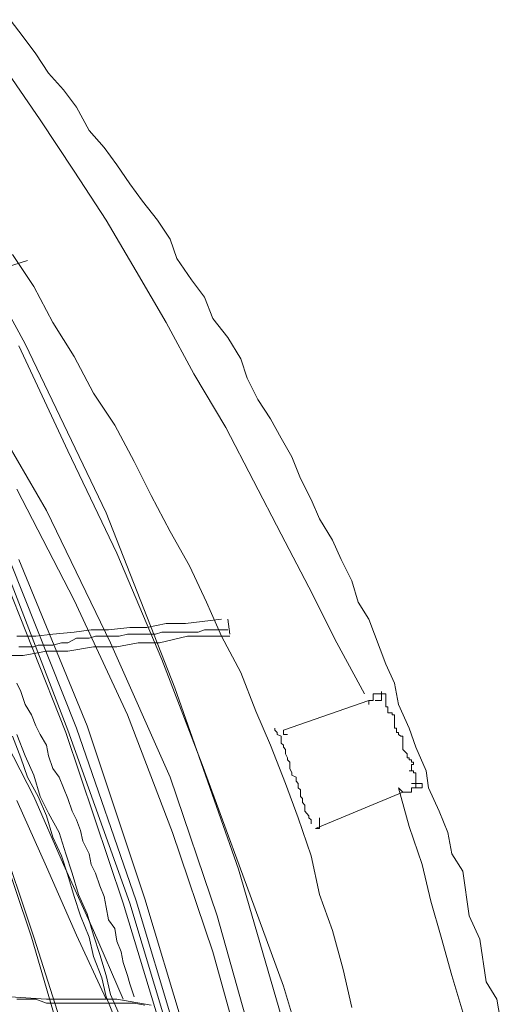
# Model space of a CAD drawing. Units: inches. Extents: x 0 to 165, y 0 to 123.
# Drawn here: x 59 to 63, y 46 to 54 of the extents above; entities that cross this region are included whole.
import ezdxf

# ---------------------------------------------------------------- set-up
doc = ezdxf.new("R2010")
doc.units = ezdxf.units.IN
doc.header["$MEASUREMENT"] = 0
doc.layers.add('Livello 2', color=7, linetype='Continuous')

msp = doc.modelspace()

# ---------------------------------------------------------------- linework, layer by layer
at = {"layer": 'Livello 2', "lineweight": 0}
for p, q in [((59.2436, 54.0708), (59.1332, 54.2155)), ((59.3507, 53.9261), (59.2436, 54.0708)), ((59.4603, 53.7614), (59.3507, 53.9261)), ((59.3881, 53.3632), (59.1156, 53.7614)), ((59.5877, 53.6177), (59.4603, 53.7614)), ((59.6971, 53.472), (59.5877, 53.6177)), ((59.8053, 53.2736), (59.6971, 53.472)), ((59.678, 52.927), (59.3881, 53.3632)), ((59.9333, 53.1272), (59.8053, 53.2736)), ((60.0404, 52.9814), (59.9333, 53.1272)), ((60.1509, 52.8195), (60.0404, 52.9814)), ((59.9497, 52.5095), (59.678, 52.927)), ((59.2599, 51.457), (58.517, 52.8195)), ((60.2595, 52.6724), (60.1509, 52.8195)), ((60.386, 52.5095), (60.2595, 52.6724)), ((60.2044, 52.0761), (59.9497, 52.5095)), ((60.386, 52.5095), (60.4948, 52.3486)), ((60.55, 52.1836), (60.4948, 52.3486)), ((59.3333, 51.9462), (59.1526, 52.2183)), ((58.9892, 52.0761), (59.2796, 52.1667)), ((60.6764, 52.0016), (60.55, 52.1836)), ((60.4588, 51.6385), (60.2044, 52.0761)), ((59.497, 51.6385), (59.3333, 51.9462)), ((60.7853, 51.8549), (60.6764, 52.0016)), ((60.8583, 51.6744), (60.7853, 51.8549)), ((59.678, 51.3488), (59.497, 51.6385)), ((60.6945, 51.2014), (60.4588, 51.6385)), ((60.9849, 51.5124), (60.8583, 51.6744)), ((59.6238, 50.5482), (59.2065, 51.4398)), ((59.9497, 50.0211), (59.2599, 51.457)), ((61.0939, 51.3299), (60.9849, 51.5124)), ((59.8423, 51.0377), (59.678, 51.3488)), ((61.1486, 51.1666), (61.0939, 51.3299)), ((60.9672, 50.7476), (60.6945, 51.2014)), ((59.4418, 50.0407), (58.8073, 51.1287)), ((61.2397, 50.9857), (61.1486, 51.1666)), ((60.0227, 50.7662), (59.8423, 51.0377)), ((61.3484, 50.8207), (61.2397, 50.9857)), ((60.1867, 50.4569), (60.0227, 50.7662)), ((61.4395, 50.6567), (61.3484, 50.8207)), ((61.2035, 50.2936), (60.9672, 50.7476)), ((61.5301, 50.4955), (61.4395, 50.6567)), ((60.0404, 49.6783), (59.6238, 50.5482)), ((60.3312, 50.1675), (60.1867, 50.4569)), ((61.6024, 50.3136), (61.5301, 50.4955)), ((61.4395, 49.8399), (61.2035, 50.2936)), ((61.6929, 50.1327), (61.6024, 50.3136)), ((59.678, 49.2776), (59.1885, 50.2226)), ((60.4948, 49.8602), (60.3312, 50.1675)), ((61.7654, 49.969), (61.6929, 50.1327)), ((59.987, 48.9142), (59.4418, 50.0407)), ((60.5324, 48.5324), (59.9497, 50.0211)), ((61.8743, 49.7875), (61.7654, 49.969)), ((60.6587, 49.5684), (60.4948, 49.8602)), ((61.6746, 49.3865), (61.4395, 49.8399)), ((61.9473, 49.6225), (61.8743, 49.7875)), ((60.4218, 48.7715), (60.0404, 49.6783)), ((59.6238, 48.1704), (59.0787, 49.5873)), ((59.6971, 48.1893), (59.1332, 49.6059)), ((59.7874, 48.2079), (59.2065, 49.6225)), ((62.0381, 49.4413), (61.9473, 49.6225)), ((59.6055, 48.1521), (59.0424, 49.5684)), ((60.8037, 49.2594), (60.6587, 49.5684)), ((62.0934, 49.2594), (62.0381, 49.4413)), ((61.9116, 48.9142), (61.6746, 49.3865)), ((60.1316, 48.3009), (59.678, 49.2776)), ((60.9306, 48.97), (60.8037, 49.2594)), ((62.1829, 49.1157), (62.0934, 49.2594)), ((60.7675, 49.0957), (60.6233, 49.0778)), ((60.7675, 49.0957), (60.9306, 49.1157)), ((61.0028, 48.9868), (60.9849, 49.1157)), ((62.329, 48.7326), (62.1829, 49.1157)), ((59.678, 49.0051), (59.497, 48.9872)), ((59.8229, 49.0247), (59.678, 49.0051)), ((59.9689, 49.0247), (59.8229, 49.0247)), ((60.1509, 49.044), (59.9689, 49.0247)), ((60.2952, 49.044), (60.1509, 49.044)), ((60.4588, 49.0778), (60.2952, 49.044)), ((60.4218, 49.0051), (60.3679, 48.9872)), ((60.4948, 49.0051), (60.4218, 49.0051)), ((60.6233, 49.0778), (60.4588, 49.0778)), ((60.55, 49.0051), (60.4948, 49.0051)), ((60.6233, 49.0051), (60.55, 49.0051)), ((60.6587, 49.0051), (60.6233, 49.0051)), ((60.7319, 49.0051), (60.6587, 49.0051)), ((60.7853, 49.0247), (60.7319, 49.0051)), ((60.8583, 49.0247), (60.7853, 49.0247)), ((60.912, 49.0247), (60.8583, 49.0247)), ((60.912, 49.0247), (60.9849, 49.0247)), ((59.3507, 48.97), (59.1885, 48.97)), ((59.497, 48.9872), (59.3507, 48.97)), ((59.6971, 48.9534), (59.6238, 48.9142)), ((59.7514, 48.9534), (59.6971, 48.9534)), ((59.8053, 48.9534), (59.7514, 48.9534)), ((59.8599, 48.97), (59.8053, 48.9534)), ((59.9333, 48.97), (59.8599, 48.97)), ((59.987, 48.97), (59.9333, 48.97)), ((60.0601, 48.97), (59.987, 48.97)), ((60.1316, 48.9872), (60.0601, 48.97)), ((60.1686, 48.9872), (60.1316, 48.9872)), ((60.2223, 48.9872), (60.1686, 48.9872)), ((60.2952, 48.9872), (60.2223, 48.9872)), ((60.3679, 48.9872), (60.2952, 48.9872)), ((60.4042, 48.9142), (60.6407, 48.97)), ((60.6407, 48.97), (61.0028, 48.97)), ((61.0939, 48.6623), (60.9306, 48.97)), ((59.2599, 48.8794), (59.2065, 48.8794)), ((59.2436, 48.8053), (59.4418, 48.8428)), ((59.3333, 48.8794), (59.2599, 48.8794)), ((59.37, 48.8959), (59.3333, 48.8794)), ((59.4418, 48.8959), (59.37, 48.8959)), ((59.497, 48.8959), (59.4418, 48.8959)), ((59.4418, 48.8428), (59.6238, 48.8428)), ((59.57, 48.9142), (59.497, 48.8959)), ((59.6238, 48.9142), (59.57, 48.9142)), ((59.6238, 48.8428), (59.8423, 48.8794)), ((59.8423, 48.8794), (60.0404, 48.8794)), ((60.4948, 47.7721), (59.987, 48.9142)), ((60.0404, 48.8794), (60.2223, 48.9142)), ((60.2223, 48.9142), (60.4042, 48.9142)), ((61.9116, 48.9142), (62.1471, 48.4808)), ((59.0424, 48.8053), (59.2436, 48.8053)), ((60.7675, 47.8799), (60.4218, 48.7715)), ((62.401, 48.5707), (62.329, 48.7326)), ((61.2221, 48.334), (61.0939, 48.6623)), ((59.2243, 48.499), (59.1885, 48.5707)), ((59.2599, 48.3898), (59.2243, 48.499)), ((61.0757, 46.9897), (60.5324, 48.5324)), ((62.2923, 48.425), (62.2923, 48.499)), ((62.4372, 48.3898), (62.401, 48.5707)), ((62.1829, 48.425), (61.4572, 48.1704)), ((62.1829, 48.4081), (62.1829, 48.425)), ((62.1829, 48.425), (62.2007, 48.425)), ((62.2007, 48.425), (62.2198, 48.425)), ((62.2198, 48.4415), (62.2198, 48.4808)), ((62.2198, 48.425), (62.2198, 48.4415)), ((62.2923, 48.425), (62.2377, 48.425)), ((59.3151, 48.3009), (59.2599, 48.3898)), ((61.3484, 48.045), (61.2221, 48.334)), ((62.1829, 48.3898), (62.1829, 48.4081)), ((62.528, 48.1893), (62.4372, 48.3898)), ((59.3507, 48.2079), (59.3151, 48.3009)), ((60.5126, 47.3012), (60.1316, 48.3009)), ((59.3333, 47.6078), (59.0424, 48.1704)), ((59.3881, 48.1356), (59.3507, 48.2079)), ((60.1509, 46.6993), (59.6238, 48.1704)), ((60.2044, 46.7183), (59.6971, 48.1893)), ((60.2775, 46.7379), (59.7874, 48.2079)), ((61.3842, 48.1704), (61.3842, 48.1893)), ((61.4031, 48.1521), (61.3842, 48.1704)), ((61.4572, 48.1356), (61.4572, 48.1704)), ((62.5829, 48.026), (62.528, 48.1893)), ((59.2243, 47.9371), (59.1526, 48.119)), ((59.2599, 47.9537), (59.1885, 48.1356)), ((59.4418, 48.045), (59.3881, 48.1356)), ((60.0956, 46.6993), (59.6055, 48.1521)), ((61.4031, 48.1356), (61.4031, 48.1521)), ((61.4395, 48.119), (61.4031, 48.1356)), ((61.4395, 48.0615), (61.4395, 48.119)), ((61.4572, 48.1356), (61.4927, 48.1356)), ((59.4603, 47.9537), (59.4418, 48.045)), ((61.475, 47.7163), (61.3484, 48.045)), ((61.4572, 48.045), (61.4395, 48.0615)), ((61.4572, 48.026), (61.4572, 48.045)), ((61.475, 48.0071), (61.4572, 48.026)), ((61.475, 47.9709), (61.475, 48.0071)), ((62.4734, 48.0071), (62.5106, 47.9709)), ((62.6728, 47.8252), (62.5829, 48.026)), ((59.2796, 47.7721), (59.2243, 47.9371)), ((59.3333, 47.789), (59.2599, 47.9537)), ((59.497, 47.8465), (59.4603, 47.9537)), ((61.4927, 47.9371), (61.475, 47.9709)), ((61.4927, 47.9182), (61.4927, 47.9371)), ((61.5124, 47.8982), (61.4927, 47.9182)), ((62.5106, 47.9709), (62.5106, 47.9537)), ((62.5106, 47.9537), (62.5106, 47.9371)), ((62.5106, 47.9371), (62.528, 47.9371)), ((62.528, 47.9371), (62.528, 47.9182)), ((62.528, 47.9182), (62.5466, 47.9182)), ((62.5466, 47.9182), (62.5466, 47.8982)), ((59.5502, 47.7721), (59.497, 47.8465)), ((61.1125, 46.938), (60.7675, 47.8799)), ((61.5124, 47.8799), (61.5124, 47.8982)), ((61.5124, 47.8465), (61.5124, 47.8799)), ((61.5301, 47.8072), (61.5124, 47.8465)), ((62.5466, 47.8982), (62.5643, 47.8982)), ((62.5643, 47.8799), (62.5466, 47.8799)), ((62.5466, 47.8799), (62.5466, 47.8465)), ((62.5466, 47.8465), (62.5466, 47.8252)), ((62.5643, 47.8982), (62.5643, 47.8799)), ((59.3151, 46.4096), (58.8429, 47.8072)), ((59.3333, 46.4096), (58.8605, 47.8252)), ((59.37, 47.6078), (59.2796, 47.7721)), ((59.3881, 47.6078), (59.3333, 47.789)), ((59.5877, 47.6815), (59.5502, 47.7721)), ((60.8941, 46.5915), (60.4948, 47.7721)), ((61.5301, 47.789), (61.5301, 47.8072)), ((61.5658, 47.7721), (61.5301, 47.789)), ((61.5658, 47.7363), (61.5658, 47.7721)), ((62.528, 47.8252), (62.5466, 47.8252)), ((62.5466, 47.8252), (62.5643, 47.8252)), ((62.5643, 47.8252), (62.5643, 47.8072)), ((62.5643, 47.8072), (62.5829, 47.8072)), ((62.5829, 47.8072), (62.5829, 47.789)), ((62.5829, 47.789), (62.5829, 47.7721)), ((62.5829, 47.7721), (62.5829, 47.7363)), ((62.6909, 47.6815), (62.6728, 47.8252)), ((59.6238, 47.5902), (59.5877, 47.6815)), ((61.5835, 47.4259), (61.475, 47.7163)), ((61.5835, 47.7163), (61.5658, 47.7363)), ((61.5835, 47.6815), (61.5835, 47.7163)), ((61.6024, 47.6646), (61.5835, 47.6815)), ((61.6024, 47.6453), (61.6024, 47.6646)), ((62.4734, 47.6453), (62.4372, 47.6815)), ((62.528, 47.3532), (62.4372, 47.6815)), ((62.5829, 47.7163), (62.5466, 47.7163)), ((62.5643, 47.6815), (62.5466, 47.6815)), ((62.5466, 47.6815), (62.5466, 47.6646)), ((62.5466, 47.6646), (62.5466, 47.6453)), ((62.5829, 47.6815), (62.5643, 47.6815)), ((62.5829, 47.7363), (62.5829, 47.7163)), ((62.5829, 47.6815), (62.5829, 47.7163)), ((62.5829, 47.7163), (62.6191, 47.7163)), ((62.5829, 47.6815), (62.637, 47.6815)), ((62.6191, 47.6815), (62.5829, 47.6815)), ((62.6191, 47.7163), (62.637, 47.7163)), ((62.637, 47.6815), (62.6191, 47.6815)), ((62.637, 47.7163), (62.637, 47.698)), ((62.637, 47.698), (62.637, 47.6815)), ((62.7826, 47.4831), (62.6909, 47.6815)), ((59.5877, 47.0283), (59.3333, 47.6078)), ((59.4418, 47.4438), (59.37, 47.6078)), ((59.4603, 47.4641), (59.3881, 47.6078)), ((59.6604, 47.4831), (59.6238, 47.5902)), ((61.6024, 47.6078), (61.6024, 47.6453)), ((61.6207, 47.5902), (61.6024, 47.6078)), ((61.6207, 47.5547), (61.6207, 47.5902)), ((61.7299, 47.3346), (62.4734, 47.6453)), ((62.5106, 47.6453), (62.4734, 47.6453)), ((62.528, 47.6453), (62.5106, 47.6453)), ((62.5466, 47.6453), (62.528, 47.6453)), ((59.4418, 47.0101), (59.1885, 47.5737)), ((61.6391, 47.5347), (61.6207, 47.5547)), ((61.6391, 47.4996), (61.6391, 47.5347)), ((61.6391, 47.4831), (61.6391, 47.4996)), ((59.497, 47.2622), (59.4418, 47.4438)), ((59.5502, 47.3012), (59.4603, 47.4641)), ((59.6971, 47.4086), (59.6604, 47.4831)), ((61.6929, 47.101), (61.5835, 47.4259)), ((61.6746, 47.4438), (61.6391, 47.4831)), ((61.6746, 47.4259), (61.6746, 47.4438)), ((61.6929, 47.4086), (61.6746, 47.4259)), ((61.7654, 47.4259), (61.7654, 47.3346)), ((62.8547, 47.3012), (62.7826, 47.4831)), ((59.7321, 47.3177), (59.6971, 47.4086)), ((61.6929, 47.4086), (61.6929, 47.3732)), ((61.7654, 47.3346), (61.7299, 47.3346)), ((62.637, 47.0283), (62.528, 47.3532)), ((59.57, 47.101), (59.497, 47.2622)), ((59.6055, 47.1193), (59.5502, 47.3012)), ((59.7514, 47.2271), (59.7321, 47.3177)), ((60.8583, 46.2852), (60.5126, 47.3012)), ((62.8913, 47.1193), (62.8547, 47.3012)), ((59.8053, 47.1193), (59.7514, 47.2271)), ((59.6238, 46.938), (59.57, 47.101)), ((59.6604, 46.9546), (59.6055, 47.1193)), ((59.8229, 47.0283), (59.8053, 47.1193)), ((61.7654, 46.773), (61.6929, 47.101)), ((62.9822, 46.9722), (62.8913, 47.1193)), ((59.6971, 46.4268), (59.4418, 47.0101)), ((59.8423, 46.4671), (59.5877, 47.0283)), ((59.8599, 46.9546), (59.8229, 47.0283)), ((62.7099, 46.7169), (62.637, 47.0283)), ((59.678, 46.7561), (59.6238, 46.938)), ((59.7145, 46.773), (59.6604, 46.9546)), ((59.8963, 46.8474), (59.8599, 46.9546)), ((61.5301, 45.4284), (61.0757, 46.9897)), ((61.4572, 45.9941), (61.1125, 46.938)), ((63.0365, 46.5915), (62.9822, 46.9722)), ((59.9333, 46.7561), (59.8963, 46.8474)), ((59.7321, 46.5915), (59.678, 46.7561)), ((59.7874, 46.6087), (59.7145, 46.773)), ((59.9497, 46.6655), (59.9333, 46.7561)), ((61.8743, 46.4671), (61.7654, 46.773)), ((59.9689, 46.5581), (59.9497, 46.6655)), ((60.55, 45.1948), (60.0956, 46.6993)), ((60.6037, 45.1948), (60.1509, 46.6993)), ((60.6587, 45.2121), (60.2044, 46.7183)), ((60.7319, 45.2293), (60.2775, 46.7379)), ((62.8003, 46.4096), (62.7099, 46.7169)), ((59.8053, 46.4096), (59.7321, 46.5915)), ((59.8423, 46.4268), (59.7874, 46.6087)), ((61.2397, 45.3585), (60.8941, 46.5915)), ((63.1272, 46.3927), (63.0365, 46.5915)), ((60.0227, 46.4836), (59.9689, 46.5581)), ((59.7321, 44.9768), (59.3151, 46.4096)), ((59.7874, 44.9964), (59.3333, 46.4096)), ((59.6971, 46.4268), (59.9497, 45.8828)), ((59.8423, 46.2459), (59.8053, 46.4096)), ((59.8423, 46.4671), (60.0956, 45.8828)), ((59.8963, 46.2635), (59.8423, 46.4268)), ((60.0404, 46.3762), (60.0227, 46.4836)), ((61.9652, 46.1367), (61.8743, 46.4671)), ((62.8913, 46.085), (62.8003, 46.4096)), ((60.0778, 46.2852), (60.0404, 46.3762)), ((63.182, 46.0296), (63.1272, 46.3927)), ((59.914, 46.0644), (59.8423, 46.2459)), ((59.9497, 46.085), (59.8963, 46.2635)), ((60.0956, 46.1943), (60.0778, 46.2852)), ((61.1486, 45.2293), (60.8583, 46.2852)), ((60.1316, 46.085), (60.0956, 46.1943)), ((59.987, 45.9217), (59.9497, 46.085)), ((60.1509, 46.0124), (60.1316, 46.085)), ((62.0381, 45.8125), (61.9652, 46.1367)), ((62.9822, 45.7736), (62.8913, 46.085)), ((59.9497, 45.9035), (59.914, 46.0644)), ((60.1509, 46.0124), (60.1867, 45.9035)), ((61.7475, 45.0484), (61.4572, 45.9941)), ((63.2723, 45.8828), (63.182, 46.0296)), ((59.4418, 45.8828), (59.1332, 45.9035)), ((60.0227, 45.7216), (59.9497, 45.9035)), ((60.0601, 45.7567), (59.987, 45.9217)), ((59.2599, 45.8828), (59.1885, 45.8828)), ((59.3507, 45.8828), (59.2599, 45.8828)), ((59.4418, 45.8477), (59.3507, 45.8828)), ((60.0404, 45.8828), (59.4418, 45.8828)), ((59.5152, 45.8477), (59.4418, 45.8477)), ((59.6055, 45.8477), (59.5152, 45.8477)), ((59.6971, 45.8477), (59.6055, 45.8477)), ((59.7874, 45.8477), (59.6971, 45.8477)), ((59.8599, 45.8477), (59.7874, 45.8477)), ((59.9497, 45.8477), (59.8599, 45.8477)), ((60.0404, 45.8477), (59.9497, 45.8477)), ((60.3312, 45.8308), (60.0404, 45.8828)), ((60.0956, 45.8477), (60.0404, 45.8477)), ((60.1867, 45.8477), (60.0956, 45.8477)), ((60.2775, 45.8308), (60.1867, 45.8477)), ((63.3448, 45.4842), (63.2723, 45.8828))]:
    msp.add_line(p, q, dxfattribs=at)
for points in [[(62.2923, 48.4808), (62.2923, 48.4808), (62.2923, 48.499), (62.2923, 48.499)], [(62.2923, 48.499), (62.2923, 48.499), (62.2923, 48.4808), (62.2923, 48.4808)], [(62.2198, 48.4808), (62.2198, 48.4808), (62.2377, 48.4808), (62.2377, 48.4808)], [(62.2377, 48.4808), (62.2377, 48.4808), (62.2735, 48.4808), (62.2735, 48.4808)], [(62.2735, 48.4808), (62.2735, 48.4808), (62.2923, 48.4808), (62.2923, 48.4808)], [(62.2923, 48.4808), (62.2923, 48.4808), (62.3101, 48.4808), (62.3101, 48.4808)], [(62.3101, 48.4808), (62.3101, 48.4808), (62.329, 48.4808), (62.329, 48.4808)], [(62.329, 48.4808), (62.329, 48.4808), (62.329, 48.4415), (62.329, 48.4415)], [(62.329, 48.4415), (62.329, 48.4415), (62.329, 48.425), (62.329, 48.425)], [(62.329, 48.425), (62.329, 48.425), (62.329, 48.4081), (62.329, 48.4081)], [(62.329, 48.4081), (62.329, 48.4081), (62.329, 48.3898), (62.329, 48.3898)], [(62.329, 48.3898), (62.329, 48.3898), (62.329, 48.3691), (62.329, 48.3691)], [(62.329, 48.3691), (62.329, 48.3691), (62.3464, 48.3691), (62.3464, 48.3691)], [(62.3464, 48.3691), (62.3464, 48.3691), (62.3464, 48.334), (62.3464, 48.334)], [(62.3464, 48.334), (62.3464, 48.334), (62.3464, 48.3175), (62.3464, 48.3175)], [(62.3464, 48.3175), (62.3464, 48.3175), (62.3826, 48.3175), (62.3826, 48.3175)], [(62.3826, 48.3175), (62.3826, 48.3175), (62.3826, 48.3009), (62.3826, 48.3009)], [(62.3826, 48.3009), (62.3826, 48.3009), (62.401, 48.3009), (62.401, 48.3009)], [(62.401, 48.3009), (62.401, 48.3009), (62.401, 48.2778), (62.401, 48.2778)], [(62.401, 48.2778), (62.401, 48.2778), (62.401, 48.2606), (62.401, 48.2606)], [(62.401, 48.2606), (62.401, 48.2606), (62.401, 48.2431), (62.401, 48.2431)], [(62.401, 48.2431), (62.401, 48.2431), (62.401, 48.2079), (62.401, 48.2079)], [(62.401, 48.2079), (62.401, 48.2079), (62.401, 48.1893), (62.401, 48.1893)], [(62.401, 48.1893), (62.401, 48.1893), (62.4196, 48.1893), (62.4196, 48.1893)], [(62.4196, 48.1893), (62.4196, 48.1893), (62.4196, 48.1704), (62.4196, 48.1704)], [(62.4196, 48.1704), (62.4196, 48.1704), (62.4196, 48.1521), (62.4196, 48.1521)], [(62.4196, 48.1521), (62.4196, 48.1521), (62.4372, 48.1521), (62.4372, 48.1521)], [(62.4372, 48.1521), (62.4372, 48.1521), (62.4372, 48.1356), (62.4372, 48.1356)], [(62.4372, 48.1356), (62.4372, 48.1356), (62.4554, 48.119), (62.4554, 48.119)], [(62.4554, 48.119), (62.4554, 48.119), (62.4734, 48.119), (62.4734, 48.119)], [(62.4734, 48.119), (62.4734, 48.119), (62.4734, 48.0787), (62.4734, 48.0787)], [(62.4734, 48.0787), (62.4734, 48.0787), (62.4734, 48.0615), (62.4734, 48.0615)], [(62.4734, 48.0615), (62.4734, 48.0615), (62.4734, 48.045), (62.4734, 48.045)], [(62.4734, 48.045), (62.4734, 48.045), (62.4734, 48.026), (62.4734, 48.026)], [(62.4734, 48.026), (62.4734, 48.026), (62.4734, 48.0071), (62.4734, 48.0071)]]:
    msp.add_open_spline(points, degree=3, dxfattribs=at)

doc.saveas('drawing.dxf')
